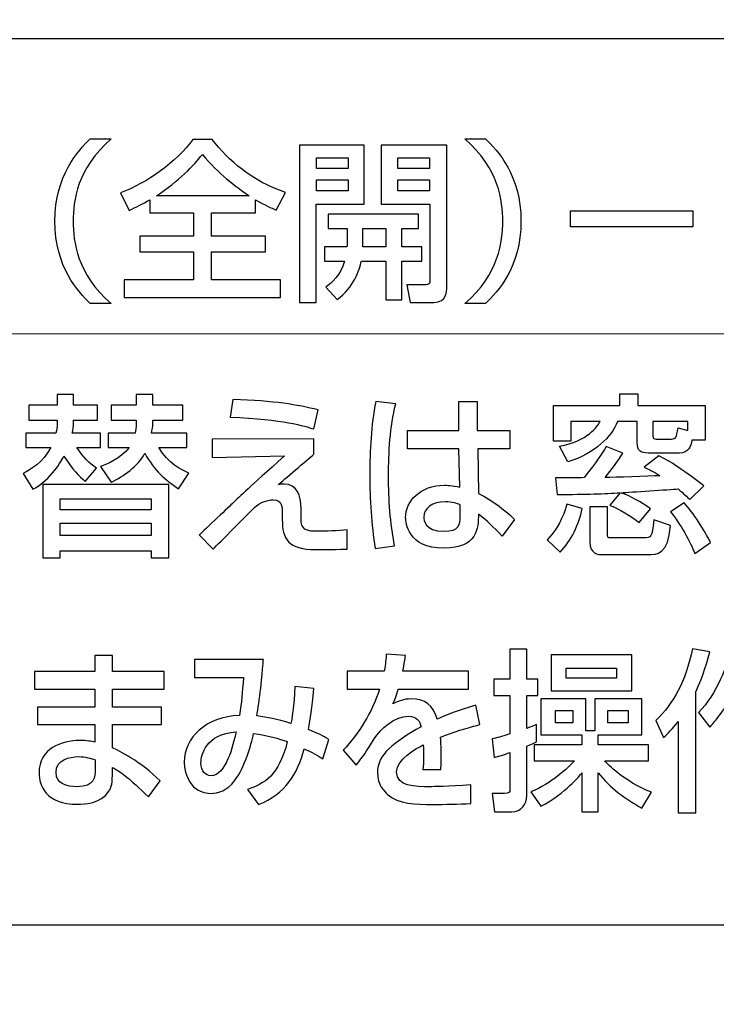
# Model space of a CAD drawing. Extents: x 105 to 1155, y 126 to 1688.
# Drawn here: x 464 to 474, y 373 to 388 of the extents above; entities that cross this region are included whole.
import ezdxf

# ---------------------------------------------------------------- set-up
doc = ezdxf.new("R2010")
doc.units = 0
doc.layers.add('YKK_13', color=4, linetype='CONTINUOUS', lineweight=30)
doc.layers.add('YKK_D', color=6, linetype='CONTINUOUS', lineweight=13)

msp = doc.modelspace()

# ---------------------------------------------------------------- linework, layer by layer
at = {"layer": 'YKK_13'}
for p, q in [((467.921, 385.827), (467.921, 383.431)), ((468.907, 385.827), (467.921, 385.827)), ((468.907, 384.929), (468.907, 385.827)), ((468.18, 385.47), (468.18, 385.631)), ((468.18, 385.631), (468.661, 385.631)), ((468.661, 385.631), (468.661, 385.47)), ((469.42, 385.47), (469.42, 385.631)), ((469.42, 385.631), (469.903, 385.631)), ((469.903, 385.631), (469.903, 385.47)), ((468.661, 385.47), (468.18, 385.47)), ((469.903, 385.47), (469.42, 385.47)), ((468.18, 385.131), (468.18, 385.298)), ((468.18, 385.298), (468.661, 385.298)), ((468.661, 385.298), (468.661, 385.131)), ((469.42, 385.131), (469.42, 385.298)), ((469.42, 385.298), (469.903, 385.298)), ((469.903, 385.298), (469.903, 385.131)), ((468.661, 385.131), (468.18, 385.131)), ((469.903, 385.131), (469.42, 385.131)), ((468.176, 383.431), (468.176, 384.929)), ((468.176, 384.929), (468.907, 384.929)), ((472.048, 384.583), (472.048, 384.826)), ((472.048, 384.826), (473.915, 384.826)), ((473.915, 384.826), (473.915, 384.583)), ((468.886, 384.276), (468.886, 384.554)), ((468.886, 384.554), (469.234, 384.554)), ((469.234, 384.554), (469.234, 384.276)), ((473.915, 384.583), (472.048, 384.583)), ((469.234, 384.276), (468.886, 384.276)), ((467.921, 383.431), (468.176, 383.431)), ((464.008, 380.659), (464.008, 379.539)), ((465.931, 380.659), (464.008, 380.659)), ((465.931, 379.539), (465.931, 380.659)), ((464.273, 380.272), (464.273, 380.439)), ((464.273, 380.439), (465.661, 380.439)), ((465.661, 380.439), (465.661, 380.272)), ((465.661, 380.272), (464.273, 380.272)), ((464.273, 379.878), (464.273, 380.066)), ((464.273, 380.066), (465.661, 380.066)), ((465.661, 380.066), (465.661, 379.878)), ((465.661, 379.878), (464.273, 379.878)), ((464.273, 379.539), (464.273, 379.647)), ((464.273, 379.647), (465.661, 379.647)), ((465.661, 379.647), (465.661, 379.539)), ((464.008, 379.539), (464.273, 379.539)), ((465.661, 379.539), (465.931, 379.539)), ((471.757, 378.061), (471.757, 377.516)), ((472.983, 378.061), (471.757, 378.061)), ((472.983, 377.516), (472.983, 378.061)), ((471.986, 377.706), (471.986, 377.857)), ((471.986, 377.857), (472.752, 377.857)), ((472.752, 377.857), (472.752, 377.706)), ((472.752, 377.706), (471.986, 377.706)), ((471.757, 377.516), (472.983, 377.516)), ((471.82, 377.026), (471.82, 377.214)), ((471.82, 377.214), (472.084, 377.214)), ((472.084, 377.214), (472.084, 377.026)), ((472.619, 377.214), (472.928, 377.214)), ((472.619, 377.026), (472.619, 377.214)), ((472.928, 377.214), (472.928, 377.026)), ((472.084, 377.026), (471.82, 377.026)), ((472.928, 377.026), (472.619, 377.026))]:
    msp.add_line(p, q, dxfattribs=at)
for points, knots in [([(426.386, 356.783), (433.247, 355.572), (448.916, 354.187), (473.249, 356.848), (489.49, 362.318), (497.33, 365.9), (497.609, 366.067), (497.942, 366.317), (498.207, 366.572), (498.439, 366.84), (498.64, 367.131), (498.819, 367.449), (498.976, 367.823), (499.066, 368.127), (499.52, 370.511), (500.272, 374.981), (501.117, 381.971), (501.641, 389.166), (501.758, 394.027), (501.757, 396.454)], [0.3804436, 0.3804436, 0.3804436, 0.3804436, 0.5, 0.6478637, 0.7957274, 0.7957274, 0.7997748, 0.8038223, 0.8078697, 0.8119172, 0.8159647, 0.8200121, 0.8240596, 0.8281071, 0.8281071, 0.8710803, 0.9140535, 0.9570268, 1, 1, 1, 1]), ([(463.751, 351.711), (466.848, 351.996), (478.531, 353.378), (490.179, 355.92), (498.936, 358.532), (499.428, 358.705), (500.247, 359.108), (501.132, 359.709), (502.015, 360.554), (502.758, 361.586), (503.26, 362.643), (503.547, 363.609), (503.637, 364.176), (503.959, 367.253), (504.477, 372.757), (505.072, 380.775), (505.504, 388.648), (505.689, 393.851), (505.757, 396.454)], [0.5945645, 0.5945645, 0.5945645, 0.5945645, 0.6478637, 0.7957274, 0.7957274, 0.7997748, 0.8038223, 0.8078697, 0.8119172, 0.8159647, 0.8200121, 0.8240596, 0.8281071, 0.8281071, 0.8710803, 0.9140535, 0.9570268, 1, 1, 1, 1]), ([(490.748, 374.95), (490.748, 374.397), (490.3, 373.95), (489.748, 373.95), (489.748, 373.95), (489.748, 373.95), (489.748, 373.95), (489.748, 373.95), (458.76, 373.95), (458.76, 373.95), (458.76, 373.95), (458.76, 373.95), (458.76, 373.95), (458.209, 373.95), (457.761, 374.397), (457.761, 374.95), (457.761, 374.95), (457.761, 374.95), (457.761, 374.95), (457.761, 374.95), (457.761, 386.445), (457.761, 386.445), (457.761, 386.445), (457.761, 386.445), (457.761, 386.445), (457.761, 386.997), (458.209, 387.445), (458.76, 387.445), (458.76, 387.445), (458.76, 387.445), (458.76, 387.445), (458.76, 387.445), (489.748, 387.445), (489.748, 387.445), (489.748, 387.445), (489.748, 387.445), (489.748, 387.445), (490.3, 387.445), (490.748, 386.997), (490.748, 386.445), (490.748, 386.445), (490.748, 386.445), (490.748, 386.445), (490.748, 386.445), (490.748, 374.95), (490.748, 374.95)], [0, 0, 0, 0, 1, 1, 1, 2, 2, 2, 3, 3, 3, 4, 4, 4, 5, 5, 5, 6, 6, 6, 7, 7, 7, 8, 8, 8, 9, 9, 9, 10, 10, 10, 11, 11, 11, 12, 12, 12, 13, 13, 13, 14, 14, 14, 15, 15, 15, 15]), ([(464.652, 380.704), (464.558, 380.788), (464.464, 380.878), (464.33, 381.09), (464.33, 381.09), (464.33, 381.09), (464.33, 381.09), (464.299, 381.032), (464.141, 380.733), (463.858, 380.584), (463.858, 380.584), (463.858, 380.584), (463.858, 380.584), (463.858, 380.584), (463.709, 380.825), (463.709, 380.825), (463.709, 380.825), (463.709, 380.825), (463.709, 380.825), (463.819, 380.884), (464.01, 380.987), (464.131, 381.222), (464.131, 381.222), (464.131, 381.222), (464.131, 381.222), (464.131, 381.222), (463.748, 381.222), (463.748, 381.222), (463.748, 381.222), (463.748, 381.222), (463.748, 381.222), (463.748, 381.222), (463.748, 381.44), (463.748, 381.44), (463.748, 381.44), (463.748, 381.44), (463.748, 381.44), (463.748, 381.44), (464.21, 381.44), (464.21, 381.44), (464.21, 381.44), (464.21, 381.44), (464.21, 381.44), (464.22, 381.485), (464.228, 381.538), (464.228, 381.583), (464.228, 381.583), (464.228, 381.583), (464.228, 381.583), (464.228, 381.583), (464.228, 381.638), (464.228, 381.638), (464.228, 381.638), (464.228, 381.638), (464.228, 381.638), (464.228, 381.638), (463.795, 381.638), (463.795, 381.638), (463.795, 381.638), (463.795, 381.638), (463.795, 381.638), (463.795, 381.638), (463.795, 381.863), (463.795, 381.863), (463.795, 381.863), (463.795, 381.863), (463.795, 381.863), (463.795, 381.863), (464.228, 381.863), (464.228, 381.863), (464.228, 381.863), (464.228, 381.863), (464.228, 381.863), (464.228, 381.863), (464.228, 382.03), (464.228, 382.03), (464.228, 382.03), (464.228, 382.03), (464.228, 382.03), (464.228, 382.03), (464.477, 382.03), (464.477, 382.03), (464.477, 382.03), (464.477, 382.03), (464.477, 382.03), (464.477, 382.03), (464.477, 381.863), (464.477, 381.863), (464.477, 381.863), (464.477, 381.863), (464.477, 381.863), (464.477, 381.863), (464.841, 381.863), (464.841, 381.863), (464.841, 381.863), (464.841, 381.863), (464.841, 381.863), (464.841, 381.863), (464.841, 381.638), (464.841, 381.638), (464.841, 381.638), (464.841, 381.638), (464.841, 381.638), (464.841, 381.638), (464.477, 381.638), (464.477, 381.638), (464.477, 381.638), (464.477, 381.638), (464.477, 381.638), (464.477, 381.638), (464.477, 381.577), (464.477, 381.577), (464.477, 381.577), (464.477, 381.577), (464.477, 381.577), (464.477, 381.559), (464.466, 381.472), (464.458, 381.44), (464.458, 381.44), (464.458, 381.44), (464.458, 381.44), (464.458, 381.44), (464.886, 381.44), (464.886, 381.44), (464.886, 381.44), (464.886, 381.44), (464.886, 381.44), (464.886, 381.44), (464.886, 381.222), (464.886, 381.222), (464.886, 381.222), (464.886, 381.222), (464.886, 381.222), (464.886, 381.222), (464.529, 381.222), (464.529, 381.222), (464.529, 381.222), (464.529, 381.222), (464.529, 381.222), (464.631, 381.061), (464.718, 380.987), (464.825, 380.907), (464.825, 380.907), (464.825, 380.907), (464.825, 380.907), (464.825, 380.907), (464.652, 380.704), (464.652, 380.704)], [0, 0, 0, 0, 1, 1, 1, 2, 2, 2, 3, 3, 3, 4, 4, 4, 5, 5, 5, 6, 6, 6, 7, 7, 7, 8, 8, 8, 9, 9, 9, 10, 10, 10, 11, 11, 11, 12, 12, 12, 13, 13, 13, 14, 14, 14, 15, 15, 15, 16, 16, 16, 17, 17, 17, 18, 18, 18, 19, 19, 19, 20, 20, 20, 21, 21, 21, 22, 22, 22, 23, 23, 23, 24, 24, 24, 25, 25, 25, 26, 26, 26, 27, 27, 27, 28, 28, 28, 29, 29, 29, 30, 30, 30, 31, 31, 31, 32, 32, 32, 33, 33, 33, 34, 34, 34, 35, 35, 35, 36, 36, 36, 37, 37, 37, 38, 38, 38, 39, 39, 39, 40, 40, 40, 41, 41, 41, 42, 42, 42, 43, 43, 43, 44, 44, 44, 45, 45, 45, 46, 46, 46, 47, 47, 47, 48, 48, 48, 49, 49, 49, 49]), ([(466.078, 380.592), (465.871, 380.736), (465.709, 380.862), (465.564, 381.133), (465.564, 381.133), (465.564, 381.133), (465.564, 381.133), (465.454, 380.929), (465.245, 380.788), (465.051, 380.691), (465.051, 380.691), (465.051, 380.691), (465.051, 380.691), (465.051, 380.691), (464.886, 380.931), (464.886, 380.931), (464.886, 380.931), (464.886, 380.931), (464.886, 380.931), (464.988, 380.968), (465.195, 381.05), (465.323, 381.222), (465.323, 381.222), (465.323, 381.222), (465.323, 381.222), (465.323, 381.222), (465.006, 381.222), (465.006, 381.222), (465.006, 381.222), (465.006, 381.222), (465.006, 381.222), (465.006, 381.222), (465.006, 381.44), (465.006, 381.44), (465.006, 381.44), (465.006, 381.44), (465.006, 381.44), (465.006, 381.44), (465.415, 381.44), (465.415, 381.44), (465.415, 381.44), (465.415, 381.44), (465.415, 381.44), (465.423, 381.477), (465.433, 381.527), (465.433, 381.585), (465.433, 381.585), (465.433, 381.585), (465.433, 381.585), (465.433, 381.585), (465.433, 381.638), (465.433, 381.638), (465.433, 381.638), (465.433, 381.638), (465.433, 381.638), (465.433, 381.638), (465.051, 381.638), (465.051, 381.638), (465.051, 381.638), (465.051, 381.638), (465.051, 381.638), (465.051, 381.638), (465.051, 381.863), (465.051, 381.863), (465.051, 381.863), (465.051, 381.863), (465.051, 381.863), (465.051, 381.863), (465.433, 381.863), (465.433, 381.863), (465.433, 381.863), (465.433, 381.863), (465.433, 381.863), (465.433, 381.863), (465.433, 382.03), (465.433, 382.03), (465.433, 382.03), (465.433, 382.03), (465.433, 382.03), (465.433, 382.03), (465.685, 382.03), (465.685, 382.03), (465.685, 382.03), (465.685, 382.03), (465.685, 382.03), (465.685, 382.03), (465.685, 381.863), (465.685, 381.863), (465.685, 381.863), (465.685, 381.863), (465.685, 381.863), (465.685, 381.863), (466.143, 381.863), (466.143, 381.863), (466.143, 381.863), (466.143, 381.863), (466.143, 381.863), (466.143, 381.863), (466.143, 381.638), (466.143, 381.638), (466.143, 381.638), (466.143, 381.638), (466.143, 381.638), (466.143, 381.638), (465.685, 381.638), (465.685, 381.638), (465.685, 381.638), (465.685, 381.638), (465.685, 381.638), (465.685, 381.638), (465.685, 381.585), (465.685, 381.585), (465.685, 381.585), (465.685, 381.585), (465.685, 381.585), (465.685, 381.543), (465.674, 381.485), (465.667, 381.44), (465.667, 381.44), (465.667, 381.44), (465.667, 381.44), (465.667, 381.44), (466.206, 381.44), (466.206, 381.44), (466.206, 381.44), (466.206, 381.44), (466.206, 381.44), (466.206, 381.44), (466.206, 381.222), (466.206, 381.222), (466.206, 381.222), (466.206, 381.222), (466.206, 381.222), (466.206, 381.222), (465.777, 381.222), (465.777, 381.222), (465.777, 381.222), (465.777, 381.222), (465.777, 381.222), (465.918, 380.974), (466.117, 380.884), (466.233, 380.831), (466.233, 380.831), (466.233, 380.831), (466.233, 380.831), (466.233, 380.831), (466.078, 380.592), (466.078, 380.592)], [0, 0, 0, 0, 1, 1, 1, 2, 2, 2, 3, 3, 3, 4, 4, 4, 5, 5, 5, 6, 6, 6, 7, 7, 7, 8, 8, 8, 9, 9, 9, 10, 10, 10, 11, 11, 11, 12, 12, 12, 13, 13, 13, 14, 14, 14, 15, 15, 15, 16, 16, 16, 17, 17, 17, 18, 18, 18, 19, 19, 19, 20, 20, 20, 21, 21, 21, 22, 22, 22, 23, 23, 23, 24, 24, 24, 25, 25, 25, 26, 26, 26, 27, 27, 27, 28, 28, 28, 29, 29, 29, 30, 30, 30, 31, 31, 31, 32, 32, 32, 33, 33, 33, 34, 34, 34, 35, 35, 35, 36, 36, 36, 37, 37, 37, 38, 38, 38, 39, 39, 39, 40, 40, 40, 41, 41, 41, 42, 42, 42, 43, 43, 43, 44, 44, 44, 45, 45, 45, 46, 46, 46, 47, 47, 47, 48, 48, 48, 49, 49, 49, 49]), ([(473.076, 381.858), (473.076, 381.858), (473.076, 382.038), (473.076, 382.038), (473.076, 382.038), (472.803, 382.038), (472.803, 382.038), (472.803, 382.038), (472.803, 381.858), (472.803, 381.858), (472.803, 381.858), (471.789, 381.858), (471.789, 381.858), (471.789, 381.858), (471.789, 381.318), (471.789, 381.318), (471.789, 381.318), (472.056, 381.318), (472.056, 381.318), (472.056, 381.318), (472.056, 381.617), (472.056, 381.617), (472.056, 381.617), (472.504, 381.617), (472.504, 381.617), (472.455, 381.54), (472.316, 381.32), (471.883, 381.241), (471.883, 381.241), (472.009, 381.003), (472.009, 381.003), (472.418, 381.127), (472.683, 381.384), (472.764, 381.617), (472.764, 381.617), (473.068, 381.617), (473.068, 381.617), (473.068, 381.617), (473.068, 381.297), (473.068, 381.297), (473.068, 381.175), (473.11, 381.135), (473.233, 381.135), (473.233, 381.135), (473.71, 381.135), (473.71, 381.135), (473.856, 381.135), (473.88, 381.238), (473.901, 381.331), (473.901, 381.331), (474.103, 381.331), (474.103, 381.331), (474.103, 381.331), (474.103, 381.858), (474.103, 381.858), (474.103, 381.858), (473.076, 381.858), (473.076, 381.858)], [0, 0, 0, 0, 1, 1, 1, 2, 2, 2, 3, 3, 3, 4, 4, 4, 5, 5, 5, 6, 6, 6, 7, 7, 7, 8, 8, 8, 9, 9, 9, 10, 10, 10, 11, 11, 11, 12, 12, 12, 13, 13, 13, 14, 14, 14, 15, 15, 15, 16, 16, 16, 17, 17, 17, 18, 18, 18, 19, 19, 19, 19]), ([(468.138, 381.503), (467.996, 381.548), (467.685, 381.649), (466.862, 381.683), (466.862, 381.683), (466.862, 381.683), (466.862, 381.683), (466.862, 381.683), (466.904, 381.953), (466.904, 381.953), (466.904, 381.953), (466.904, 381.953), (466.904, 381.953), (467.541, 381.93), (467.892, 381.874), (468.204, 381.792), (468.204, 381.792), (468.204, 381.792), (468.204, 381.792), (468.204, 381.792), (468.138, 381.503), (468.138, 381.503)], [0, 0, 0, 0, 1, 1, 1, 2, 2, 2, 3, 3, 3, 4, 4, 4, 5, 5, 5, 6, 6, 6, 7, 7, 7, 7]), ([(469.386, 381.887), (469.299, 381.527), (469.278, 381.154), (469.278, 380.78), (469.278, 380.78), (469.278, 380.78), (469.278, 380.78), (469.278, 380.423), (469.302, 380.074), (469.37, 379.721), (469.37, 379.721), (469.37, 379.721), (469.37, 379.721), (469.37, 379.721), (469.074, 379.682), (469.074, 379.682), (469.074, 379.682), (469.074, 379.682), (469.074, 379.682), (469.014, 380.052), (468.992, 380.428), (468.992, 380.804), (468.992, 380.804), (468.992, 380.804), (468.992, 380.804), (468.992, 381.178), (469.011, 381.554), (469.082, 381.922), (469.082, 381.922), (469.082, 381.922), (469.082, 381.922), (469.082, 381.922), (469.386, 381.887), (469.386, 381.887)], [0, 0, 0, 0, 1, 1, 1, 2, 2, 2, 3, 3, 3, 4, 4, 4, 5, 5, 5, 6, 6, 6, 7, 7, 7, 8, 8, 8, 9, 9, 9, 10, 10, 10, 11, 11, 11, 11]), ([(470.649, 380.521), (470.649, 380.521), (470.638, 381.201), (470.638, 381.201), (470.638, 381.201), (471.128, 381.201), (471.128, 381.201), (471.128, 381.201), (471.128, 381.477), (471.128, 381.477), (471.128, 381.477), (470.63, 381.477), (470.63, 381.477), (470.63, 381.477), (470.63, 381.922), (470.63, 381.922), (470.63, 381.922), (470.35, 381.922), (470.35, 381.922), (470.35, 381.922), (470.35, 381.477), (470.35, 381.477), (470.35, 381.477), (469.566, 381.477), (469.566, 381.477), (469.566, 381.477), (469.566, 381.201), (469.566, 381.201), (469.566, 381.201), (470.35, 381.201), (470.35, 381.201), (470.35, 381.201), (470.363, 380.616), (470.363, 380.616), (470.251, 380.645), (470.154, 380.645), (470.128, 380.645), (469.763, 380.645), (469.538, 380.407), (469.538, 380.151), (469.538, 380.084), (469.561, 379.687), (470.125, 379.687), (470.63, 379.687), (470.646, 379.991), (470.646, 380.206), (470.79, 380.095), (470.864, 380.023), (471.008, 379.87), (471.008, 379.87), (471.199, 380.124), (471.199, 380.124), (471.081, 380.24), (470.867, 380.413), (470.649, 380.521)], [0, 0, 0, 0, 1, 1, 1, 2, 2, 2, 3, 3, 3, 4, 4, 4, 5, 5, 5, 6, 6, 6, 7, 7, 7, 8, 8, 8, 9, 9, 9, 10, 10, 10, 11, 11, 11, 12, 12, 12, 13, 13, 13, 14, 14, 14, 15, 15, 15, 16, 16, 16, 17, 17, 17, 18, 18, 18, 18]), ([(473.838, 381.477), (473.838, 381.477), (473.689, 381.519), (473.689, 381.519), (473.663, 381.368), (473.66, 381.35), (473.589, 381.35), (473.589, 381.35), (473.356, 381.35), (473.356, 381.35), (473.322, 381.35), (473.306, 381.355), (473.306, 381.392), (473.306, 381.392), (473.306, 381.617), (473.306, 381.617), (473.306, 381.617), (473.838, 381.617), (473.838, 381.617), (473.838, 381.617), (473.838, 381.477), (473.838, 381.477)], [0, 0, 0, 0, 1, 1, 1, 2, 2, 2, 3, 3, 3, 4, 4, 4, 5, 5, 5, 6, 6, 6, 7, 7, 7, 7]), ([(468.138, 381.355), (468.138, 381.355), (468.138, 381.117), (468.138, 381.117), (468.138, 381.117), (468.138, 381.117), (468.138, 381.117), (468.049, 381.042), (467.672, 380.717), (467.593, 380.651), (467.593, 380.651), (467.593, 380.651), (467.593, 380.651), (467.619, 380.659), (467.645, 380.664), (467.685, 380.664), (467.685, 380.664), (467.685, 380.664), (467.685, 380.664), (467.881, 380.664), (467.944, 380.489), (467.944, 380.288), (467.944, 380.288), (467.944, 380.288), (467.944, 380.288), (467.944, 380.288), (467.944, 380.185), (467.944, 380.185), (467.944, 380.185), (467.944, 380.185), (467.944, 380.185), (467.944, 380.026), (467.947, 379.944), (468.175, 379.944), (468.175, 379.944), (468.175, 379.944), (468.175, 379.944), (468.306, 379.944), (468.526, 379.952), (468.646, 379.965), (468.646, 379.965), (468.646, 379.965), (468.646, 379.965), (468.646, 379.965), (468.646, 379.674), (468.646, 379.674), (468.646, 379.674), (468.646, 379.674), (468.646, 379.674), (468.382, 379.666), (468.232, 379.666), (468.172, 379.666), (468.172, 379.666), (468.172, 379.666), (468.172, 379.666), (467.743, 379.666), (467.658, 379.833), (467.658, 380.124), (467.658, 380.124), (467.658, 380.124), (467.658, 380.124), (467.658, 380.124), (467.658, 380.222), (467.658, 380.222), (467.658, 380.222), (467.658, 380.222), (467.658, 380.222), (467.658, 380.304), (467.658, 380.423), (467.52, 380.423), (467.52, 380.423), (467.52, 380.423), (467.52, 380.423), (467.42, 380.423), (467.318, 380.38), (467.236, 380.307), (467.236, 380.307), (467.236, 380.307), (467.236, 380.307), (467.134, 380.211), (466.697, 379.761), (466.603, 379.674), (466.603, 379.674), (466.603, 379.674), (466.603, 379.674), (466.603, 379.674), (466.393, 379.891), (466.393, 379.891), (466.393, 379.891), (466.393, 379.891), (466.393, 379.891), (466.411, 379.904), (466.825, 380.299), (466.893, 380.362), (466.893, 380.362), (466.893, 380.362), (466.893, 380.362), (467.035, 380.5), (467.134, 380.592), (467.69, 381.093), (467.69, 381.093), (467.69, 381.093), (467.69, 381.093), (467.69, 381.093), (466.592, 381.066), (466.592, 381.066), (466.592, 381.066), (466.592, 381.066), (466.592, 381.066), (466.592, 381.066), (466.592, 381.347), (466.592, 381.347), (466.592, 381.347), (466.592, 381.347), (466.592, 381.347), (466.592, 381.347), (468.138, 381.355), (468.138, 381.355)], [0, 0, 0, 0, 1, 1, 1, 2, 2, 2, 3, 3, 3, 4, 4, 4, 5, 5, 5, 6, 6, 6, 7, 7, 7, 8, 8, 8, 9, 9, 9, 10, 10, 10, 11, 11, 11, 12, 12, 12, 13, 13, 13, 14, 14, 14, 15, 15, 15, 16, 16, 16, 17, 17, 17, 18, 18, 18, 19, 19, 19, 20, 20, 20, 21, 21, 21, 22, 22, 22, 23, 23, 23, 24, 24, 24, 25, 25, 25, 26, 26, 26, 27, 27, 27, 28, 28, 28, 29, 29, 29, 30, 30, 30, 31, 31, 31, 32, 32, 32, 33, 33, 33, 34, 34, 34, 35, 35, 35, 36, 36, 36, 37, 37, 37, 38, 38, 38, 39, 39, 39, 39]), ([(472.806, 380.532), (472.575, 380.518), (472.292, 380.505), (471.847, 380.505), (471.847, 380.505), (471.847, 380.505), (471.847, 380.505), (471.847, 380.505), (471.821, 380.759), (471.821, 380.759), (471.821, 380.759), (471.821, 380.759), (471.821, 380.759), (471.944, 380.759), (472.158, 380.759), (472.258, 380.762), (472.258, 380.762), (472.258, 380.762), (472.258, 380.762), (472.455, 381.011), (472.523, 381.114), (472.593, 381.236), (472.593, 381.236), (472.593, 381.236), (472.593, 381.236), (472.593, 381.236), (472.847, 381.135), (472.847, 381.135), (472.847, 381.135), (472.847, 381.135), (472.847, 381.135), (472.767, 381.006), (472.675, 380.884), (472.58, 380.764), (472.58, 380.764), (472.58, 380.764), (472.58, 380.764), (472.725, 380.764), (473.233, 380.783), (473.411, 380.791), (473.411, 380.791), (473.411, 380.791), (473.411, 380.791), (473.309, 380.854), (473.259, 380.881), (473.175, 380.921), (473.175, 380.921), (473.175, 380.921), (473.175, 380.921), (473.175, 380.921), (473.395, 381.093), (473.395, 381.093), (473.395, 381.093), (473.395, 381.093), (473.395, 381.093), (473.579, 381.003), (473.705, 380.923), (474.084, 380.635), (474.084, 380.635), (474.084, 380.635), (474.084, 380.635), (474.084, 380.635), (473.869, 380.426), (473.869, 380.426), (473.869, 380.426), (473.869, 380.426), (473.869, 380.426), (473.822, 380.471), (473.781, 380.513), (473.689, 380.59), (473.689, 380.59), (473.689, 380.59), (473.689, 380.59), (473.558, 380.579), (472.96, 380.54), (472.821, 380.532), (472.821, 380.532), (472.821, 380.532), (472.821, 380.532), (472.955, 380.484), (473.126, 380.391), (473.267, 380.288), (473.267, 380.288), (473.267, 380.288), (473.267, 380.288), (473.267, 380.288), (473.097, 380.079), (473.097, 380.079), (473.097, 380.079), (473.097, 380.079), (473.097, 380.079), (472.876, 380.246), (472.722, 380.309), (472.648, 380.341), (472.648, 380.341), (472.648, 380.341), (472.648, 380.341), (472.648, 380.341), (472.806, 380.532), (472.806, 380.532)], [0, 0, 0, 0, 1, 1, 1, 2, 2, 2, 3, 3, 3, 4, 4, 4, 5, 5, 5, 6, 6, 6, 7, 7, 7, 8, 8, 8, 9, 9, 9, 10, 10, 10, 11, 11, 11, 12, 12, 12, 13, 13, 13, 14, 14, 14, 15, 15, 15, 16, 16, 16, 17, 17, 17, 18, 18, 18, 19, 19, 19, 20, 20, 20, 21, 21, 21, 22, 22, 22, 23, 23, 23, 24, 24, 24, 25, 25, 25, 26, 26, 26, 27, 27, 27, 28, 28, 28, 29, 29, 29, 30, 30, 30, 31, 31, 31, 32, 32, 32, 33, 33, 33, 33]), ([(470.369, 380.166), (470.369, 380.052), (470.363, 379.944), (470.117, 379.944), (469.831, 379.944), (469.813, 380.116), (469.813, 380.158), (469.813, 380.296), (469.941, 380.394), (470.143, 380.394), (470.251, 380.394), (470.314, 380.37), (470.369, 380.346), (470.369, 380.346), (470.369, 380.166), (470.369, 380.166)], [0, 0, 0, 0, 1, 1, 1, 2, 2, 2, 3, 3, 3, 4, 4, 4, 5, 5, 5, 5]), ([(472.229, 380.291), (472.174, 380.036), (472.066, 379.812), (471.891, 379.624), (471.891, 379.624), (471.891, 379.624), (471.891, 379.624), (471.891, 379.624), (471.694, 379.812), (471.694, 379.812), (471.694, 379.812), (471.694, 379.812), (471.694, 379.812), (471.902, 380.023), (471.975, 380.288), (471.996, 380.359), (471.996, 380.359), (471.996, 380.359), (471.996, 380.359), (471.996, 380.359), (472.229, 380.291), (472.229, 380.291)], [0, 0, 0, 0, 1, 1, 1, 2, 2, 2, 3, 3, 3, 4, 4, 4, 5, 5, 5, 6, 6, 6, 7, 7, 7, 7]), ([(473.781, 380.378), (473.922, 380.227), (474.092, 379.962), (474.184, 379.772), (474.184, 379.772), (474.184, 379.772), (474.184, 379.772), (474.184, 379.772), (473.943, 379.608), (473.943, 379.608), (473.943, 379.608), (473.943, 379.608), (473.943, 379.608), (473.877, 379.782), (473.723, 380.058), (473.576, 380.24), (473.576, 380.24), (473.576, 380.24), (473.576, 380.24), (473.576, 380.24), (473.781, 380.378), (473.781, 380.378)], [0, 0, 0, 0, 1, 1, 1, 2, 2, 2, 3, 3, 3, 4, 4, 4, 5, 5, 5, 6, 6, 6, 7, 7, 7, 7]), ([(472.347, 380.315), (472.347, 380.315), (472.612, 380.315), (472.612, 380.315), (472.612, 380.315), (472.612, 380.315), (472.612, 380.315), (472.612, 380.315), (472.612, 379.901), (472.612, 379.901), (472.612, 379.901), (472.612, 379.901), (472.612, 379.901), (472.612, 379.859), (472.612, 379.843), (472.659, 379.843), (472.659, 379.843), (472.659, 379.843), (472.659, 379.843), (472.659, 379.843), (473.162, 379.843), (473.162, 379.843), (473.162, 379.843), (473.162, 379.843), (473.162, 379.843), (473.283, 379.843), (473.288, 379.849), (473.319, 380.118), (473.319, 380.118), (473.319, 380.118), (473.319, 380.118), (473.319, 380.118), (473.576, 380.034), (473.576, 380.034), (473.576, 380.034), (473.576, 380.034), (473.576, 380.034), (473.534, 379.589), (473.385, 379.589), (473.217, 379.589), (473.217, 379.589), (473.217, 379.589), (473.217, 379.589), (473.217, 379.589), (472.559, 379.589), (472.559, 379.589), (472.559, 379.589), (472.559, 379.589), (472.559, 379.589), (472.46, 379.589), (472.347, 379.594), (472.347, 379.785), (472.347, 379.785), (472.347, 379.785), (472.347, 379.785), (472.347, 379.785), (472.347, 380.315), (472.347, 380.315)], [0, 0, 0, 0, 1, 1, 1, 2, 2, 2, 3, 3, 3, 4, 4, 4, 5, 5, 5, 6, 6, 6, 7, 7, 7, 8, 8, 8, 9, 9, 9, 10, 10, 10, 11, 11, 11, 12, 12, 12, 13, 13, 13, 14, 14, 14, 15, 15, 15, 16, 16, 16, 17, 17, 17, 18, 18, 18, 19, 19, 19, 19]), ([(470.858, 376.782), (470.928, 376.801), (470.986, 376.814), (471.127, 376.857), (471.127, 376.857), (471.127, 376.857), (471.127, 376.857), (471.127, 376.857), (471.127, 377.441), (471.127, 377.441), (471.127, 377.441), (471.127, 377.441), (471.127, 377.441), (471.127, 377.441), (470.88, 377.441), (470.88, 377.441), (470.88, 377.441), (470.88, 377.441), (470.88, 377.441), (470.88, 377.441), (470.88, 377.69), (470.88, 377.69), (470.88, 377.69), (470.88, 377.69), (470.88, 377.69), (470.88, 377.69), (471.127, 377.69), (471.127, 377.69), (471.127, 377.69), (471.127, 377.69), (471.127, 377.69), (471.127, 377.69), (471.127, 378.148), (471.127, 378.148), (471.127, 378.148), (471.127, 378.148), (471.127, 378.148), (471.127, 378.148), (471.383, 378.148), (471.383, 378.148), (471.383, 378.148), (471.383, 378.148), (471.383, 378.148), (471.383, 378.148), (471.383, 377.69), (471.383, 377.69), (471.383, 377.69), (471.383, 377.69), (471.383, 377.69), (471.383, 377.69), (471.554, 377.69), (471.554, 377.69), (471.554, 377.69), (471.554, 377.69), (471.554, 377.69), (471.554, 377.69), (471.554, 377.441), (471.554, 377.441), (471.554, 377.441), (471.554, 377.441), (471.554, 377.441), (471.554, 377.441), (471.383, 377.441), (471.383, 377.441), (471.383, 377.441), (471.383, 377.441), (471.383, 377.441), (471.383, 377.441), (471.383, 376.941), (471.383, 376.941), (471.383, 376.941), (471.383, 376.941), (471.383, 376.941), (471.431, 376.96), (471.458, 376.97), (471.531, 377.002), (471.531, 377.002), (471.531, 377.002), (471.531, 377.002), (471.531, 377.002), (471.531, 376.737), (471.531, 376.737), (471.531, 376.737), (471.531, 376.737), (471.531, 376.737), (471.491, 376.719), (471.455, 376.703), (471.383, 376.671), (471.383, 376.671), (471.383, 376.671), (471.383, 376.671), (471.383, 376.671), (471.383, 375.919), (471.383, 375.919), (471.383, 375.919), (471.383, 375.919), (471.383, 375.919), (471.383, 375.787), (471.305, 375.671), (471.154, 375.671), (471.154, 375.671), (471.154, 375.671), (471.154, 375.671), (471.154, 375.671), (470.893, 375.671), (470.893, 375.671), (470.893, 375.671), (470.893, 375.671), (470.893, 375.671), (470.893, 375.671), (470.858, 375.949), (470.858, 375.949), (470.858, 375.949), (470.858, 375.949), (470.858, 375.949), (470.858, 375.949), (471.046, 375.949), (471.046, 375.949), (471.046, 375.949), (471.046, 375.949), (471.046, 375.949), (471.112, 375.949), (471.127, 375.97), (471.127, 376.02), (471.127, 376.02), (471.127, 376.02), (471.127, 376.02), (471.127, 376.02), (471.127, 376.576), (471.127, 376.576), (471.127, 376.576), (471.127, 376.576), (471.127, 376.576), (471.034, 376.541), (470.961, 376.518), (470.888, 376.499), (470.888, 376.499), (470.888, 376.499), (470.888, 376.499), (470.888, 376.499), (470.858, 376.782), (470.858, 376.782)], [0, 0, 0, 0, 1, 1, 1, 2, 2, 2, 3, 3, 3, 4, 4, 4, 5, 5, 5, 6, 6, 6, 7, 7, 7, 8, 8, 8, 9, 9, 9, 10, 10, 10, 11, 11, 11, 12, 12, 12, 13, 13, 13, 14, 14, 14, 15, 15, 15, 16, 16, 16, 17, 17, 17, 18, 18, 18, 19, 19, 19, 20, 20, 20, 21, 21, 21, 22, 22, 22, 23, 23, 23, 24, 24, 24, 25, 25, 25, 26, 26, 26, 27, 27, 27, 28, 28, 28, 29, 29, 29, 30, 30, 30, 31, 31, 31, 32, 32, 32, 33, 33, 33, 34, 34, 34, 35, 35, 35, 36, 36, 36, 37, 37, 37, 38, 38, 38, 39, 39, 39, 40, 40, 40, 41, 41, 41, 42, 42, 42, 43, 43, 43, 44, 44, 44, 45, 45, 45, 46, 46, 46, 47, 47, 47, 47]), ([(473.692, 377.047), (473.602, 376.931), (473.533, 376.865), (473.466, 376.801), (473.466, 376.801), (473.466, 376.801), (473.466, 376.801), (473.466, 376.801), (473.35, 377.063), (473.35, 377.063), (473.35, 377.063), (473.35, 377.063), (473.35, 377.063), (473.629, 377.338), (473.797, 377.64), (473.908, 378.154), (473.908, 378.154), (473.908, 378.154), (473.908, 378.154), (473.908, 378.154), (474.174, 378.106), (474.174, 378.106), (474.174, 378.106), (474.174, 378.106), (474.174, 378.106), (474.139, 377.979), (474.081, 377.759), (473.958, 377.497), (473.958, 377.497), (473.958, 377.497), (473.958, 377.497), (473.958, 377.497), (473.958, 375.657), (473.958, 375.657), (473.958, 375.657), (473.958, 375.657), (473.958, 375.657), (473.958, 375.657), (473.692, 375.657), (473.692, 375.657), (473.692, 375.657), (473.692, 375.657), (473.692, 375.657), (473.692, 375.657), (473.692, 377.047), (473.692, 377.047)], [0, 0, 0, 0, 1, 1, 1, 2, 2, 2, 3, 3, 3, 4, 4, 4, 5, 5, 5, 6, 6, 6, 7, 7, 7, 8, 8, 8, 9, 9, 9, 10, 10, 10, 11, 11, 11, 12, 12, 12, 13, 13, 13, 14, 14, 14, 15, 15, 15, 15]), ([(474.775, 378.125), (474.754, 378.037), (474.732, 377.942), (474.672, 377.788), (474.672, 377.788), (474.672, 377.788), (474.672, 377.788), (474.672, 377.788), (475.755, 377.788), (475.755, 377.788), (475.755, 377.788), (475.755, 377.788), (475.755, 377.788), (475.755, 377.788), (475.755, 377.526), (475.755, 377.526), (475.755, 377.526), (475.755, 377.526), (475.755, 377.526), (475.755, 377.526), (474.92, 377.526), (474.92, 377.526), (474.92, 377.526), (474.92, 377.526), (474.92, 377.526), (474.92, 377.526), (474.92, 377.15), (474.92, 377.15), (474.92, 377.15), (474.92, 377.15), (474.92, 377.15), (474.92, 377.15), (475.692, 377.15), (475.692, 377.15), (475.692, 377.15), (475.692, 377.15), (475.692, 377.15), (475.692, 377.15), (475.692, 376.888), (475.692, 376.888), (475.692, 376.888), (475.692, 376.888), (475.692, 376.888), (475.692, 376.888), (474.92, 376.888), (474.92, 376.888), (474.92, 376.888), (474.92, 376.888), (474.92, 376.888), (474.92, 376.888), (474.92, 376.509), (474.92, 376.509), (474.92, 376.509), (474.92, 376.509), (474.92, 376.509), (474.92, 376.509), (475.692, 376.509), (475.692, 376.509), (475.692, 376.509), (475.692, 376.509), (475.692, 376.509), (475.692, 376.509), (475.692, 376.25), (475.692, 376.25), (475.692, 376.25), (475.692, 376.25), (475.692, 376.25), (475.692, 376.25), (474.92, 376.25), (474.92, 376.25), (474.92, 376.25), (474.92, 376.25), (474.92, 376.25), (474.92, 376.25), (474.92, 375.657), (474.92, 375.657), (474.92, 375.657), (474.92, 375.657), (474.92, 375.657), (474.92, 375.657), (474.649, 375.657), (474.649, 375.657), (474.649, 375.657), (474.649, 375.657), (474.649, 375.657), (474.649, 375.657), (474.649, 377.526), (474.649, 377.526), (474.649, 377.526), (474.649, 377.526), (474.649, 377.526), (474.649, 377.526), (474.554, 377.526), (474.554, 377.526), (474.554, 377.526), (474.554, 377.526), (474.554, 377.526), (474.385, 377.201), (474.25, 377.047), (474.172, 376.96), (474.172, 376.96), (474.172, 376.96), (474.172, 376.96), (474.172, 376.96), (474.001, 377.185), (474.001, 377.185), (474.001, 377.185), (474.001, 377.185), (474.001, 377.185), (474.28, 377.468), (474.438, 377.897), (474.496, 378.156), (474.496, 378.156), (474.496, 378.156), (474.496, 378.156), (474.496, 378.156), (474.775, 378.125), (474.775, 378.125)], [0, 0, 0, 0, 1, 1, 1, 2, 2, 2, 3, 3, 3, 4, 4, 4, 5, 5, 5, 6, 6, 6, 7, 7, 7, 8, 8, 8, 9, 9, 9, 10, 10, 10, 11, 11, 11, 12, 12, 12, 13, 13, 13, 14, 14, 14, 15, 15, 15, 16, 16, 16, 17, 17, 17, 18, 18, 18, 19, 19, 19, 20, 20, 20, 21, 21, 21, 22, 22, 22, 23, 23, 23, 24, 24, 24, 25, 25, 25, 26, 26, 26, 27, 27, 27, 28, 28, 28, 29, 29, 29, 30, 30, 30, 31, 31, 31, 32, 32, 32, 33, 33, 33, 34, 34, 34, 35, 35, 35, 36, 36, 36, 37, 37, 37, 38, 38, 38, 39, 39, 39, 39]), ([(469.535, 378.051), (469.528, 377.99), (469.521, 377.939), (469.496, 377.815), (469.496, 377.815), (469.496, 377.815), (469.496, 377.815), (469.496, 377.815), (470.497, 377.815), (470.497, 377.815), (470.497, 377.815), (470.497, 377.815), (470.497, 377.815), (470.497, 377.815), (470.497, 377.542), (470.497, 377.542), (470.497, 377.542), (470.497, 377.542), (470.497, 377.542), (470.497, 377.542), (469.425, 377.542), (469.425, 377.542), (469.425, 377.542), (469.425, 377.542), (469.425, 377.542), (469.396, 377.433), (469.366, 377.37), (469.341, 377.314), (469.341, 377.314), (469.341, 377.314), (469.341, 377.314), (469.437, 377.359), (469.503, 377.391), (469.626, 377.391), (469.626, 377.391), (469.626, 377.391), (469.626, 377.391), (469.84, 377.391), (469.948, 377.299), (470.02, 377.084), (470.02, 377.084), (470.02, 377.084), (470.02, 377.084), (470.261, 377.193), (470.477, 377.256), (470.61, 377.296), (470.61, 377.296), (470.61, 377.296), (470.61, 377.296), (470.61, 377.296), (470.671, 376.999), (470.671, 376.999), (470.671, 376.999), (470.671, 376.999), (470.671, 376.999), (470.558, 376.973), (470.372, 376.925), (470.069, 376.809), (470.069, 376.809), (470.069, 376.809), (470.069, 376.809), (470.081, 376.687), (470.081, 376.552), (470.076, 376.316), (470.076, 376.316), (470.076, 376.316), (470.076, 376.316), (470.076, 376.316), (469.801, 376.316), (469.801, 376.316), (469.801, 376.316), (469.801, 376.316), (469.801, 376.316), (469.808, 376.385), (469.811, 376.425), (469.811, 376.515), (469.811, 376.515), (469.811, 376.515), (469.811, 376.515), (469.811, 376.589), (469.808, 376.642), (469.806, 376.69), (469.806, 376.69), (469.806, 376.69), (469.806, 376.69), (469.695, 376.631), (469.4, 376.475), (469.4, 376.279), (469.4, 376.279), (469.4, 376.279), (469.4, 376.279), (469.4, 376.054), (469.678, 376.054), (469.914, 376.054), (469.914, 376.054), (469.914, 376.054), (469.914, 376.054), (469.946, 376.054), (470.194, 376.054), (470.529, 376.083), (470.529, 376.083), (470.529, 376.083), (470.529, 376.083), (470.529, 376.083), (470.529, 375.797), (470.529, 375.797), (470.529, 375.797), (470.529, 375.797), (470.529, 375.797), (470.345, 375.789), (470.138, 375.784), (469.953, 375.784), (469.953, 375.784), (469.953, 375.784), (469.953, 375.784), (469.685, 375.784), (469.432, 375.789), (469.263, 375.935), (469.263, 375.935), (469.263, 375.935), (469.263, 375.935), (469.216, 375.975), (469.107, 376.086), (469.107, 376.269), (469.107, 376.269), (469.107, 376.269), (469.107, 376.269), (469.107, 376.539), (469.351, 376.729), (469.774, 376.967), (469.774, 376.967), (469.774, 376.967), (469.774, 376.967), (469.749, 377.05), (469.712, 377.129), (469.582, 377.129), (469.582, 377.129), (469.582, 377.129), (469.582, 377.129), (469.363, 377.129), (469.147, 376.917), (469.07, 376.798), (469.07, 376.798), (469.07, 376.798), (469.07, 376.798), (468.918, 376.557), (468.901, 376.531), (468.785, 376.382), (468.785, 376.382), (468.785, 376.382), (468.785, 376.382), (468.785, 376.382), (468.584, 376.608), (468.584, 376.608), (468.584, 376.608), (468.584, 376.608), (468.584, 376.608), (468.832, 376.87), (469.026, 377.187), (469.139, 377.542), (469.139, 377.542), (469.139, 377.542), (469.139, 377.542), (469.139, 377.542), (468.646, 377.542), (468.646, 377.542), (468.646, 377.542), (468.646, 377.542), (468.646, 377.542), (468.646, 377.542), (468.646, 377.815), (468.646, 377.815), (468.646, 377.815), (468.646, 377.815), (468.646, 377.815), (468.646, 377.815), (469.211, 377.815), (469.211, 377.815), (469.211, 377.815), (469.211, 377.815), (469.211, 377.815), (469.233, 377.937), (469.238, 377.998), (469.243, 378.074), (469.243, 378.074), (469.243, 378.074), (469.243, 378.074), (469.243, 378.074), (469.535, 378.051), (469.535, 378.051)], [0, 0, 0, 0, 1, 1, 1, 2, 2, 2, 3, 3, 3, 4, 4, 4, 5, 5, 5, 6, 6, 6, 7, 7, 7, 8, 8, 8, 9, 9, 9, 10, 10, 10, 11, 11, 11, 12, 12, 12, 13, 13, 13, 14, 14, 14, 15, 15, 15, 16, 16, 16, 17, 17, 17, 18, 18, 18, 19, 19, 19, 20, 20, 20, 21, 21, 21, 22, 22, 22, 23, 23, 23, 24, 24, 24, 25, 25, 25, 26, 26, 26, 27, 27, 27, 28, 28, 28, 29, 29, 29, 30, 30, 30, 31, 31, 31, 32, 32, 32, 33, 33, 33, 34, 34, 34, 35, 35, 35, 36, 36, 36, 37, 37, 37, 38, 38, 38, 39, 39, 39, 40, 40, 40, 41, 41, 41, 42, 42, 42, 43, 43, 43, 44, 44, 44, 45, 45, 45, 46, 46, 46, 47, 47, 47, 48, 48, 48, 49, 49, 49, 50, 50, 50, 51, 51, 51, 52, 52, 52, 53, 53, 53, 54, 54, 54, 55, 55, 55, 56, 56, 56, 57, 57, 57, 58, 58, 58, 59, 59, 59, 60, 60, 60, 61, 61, 61, 62, 62, 62, 63, 63, 63, 63]), ([(467.004, 377.14), (466.495, 377.124), (466.163, 376.798), (466.163, 376.428), (466.163, 376.237), (466.269, 375.951), (466.562, 375.951), (466.689, 375.951), (466.822, 375.999), (466.931, 376.144)], [10, 10, 10, 10, 11, 11, 11, 12, 12, 12, 13, 13, 13, 13]), ([(466.569, 376.221), (466.488, 376.221), (466.419, 376.282), (466.419, 376.417), (466.419, 376.539), (466.493, 376.859), (466.955, 376.891)], [0, 0, 0, 0, 1, 1, 1, 2, 2, 2, 2]), ([(464.8, 376.732), (464.751, 376.743), (464.685, 376.758), (464.572, 376.758), (464.294, 376.758), (463.952, 376.634), (463.952, 376.264), (463.952, 376.078), (464.048, 375.787), (464.542, 375.787), (464.638, 375.787), (464.894, 375.792), (465.017, 375.985)], [13, 13, 13, 13, 14, 14, 14, 15, 15, 15, 16, 16, 16, 17, 17, 17, 17]), ([(464.806, 376.314), (464.806, 376.205), (464.806, 376.054), (464.527, 376.054), (464.38, 376.054), (464.211, 376.094), (464.211, 376.272), (464.211, 376.462), (464.414, 376.512), (464.554, 376.512), (464.663, 376.512), (464.739, 376.486), (464.806, 376.462)], [0, 0, 0, 0, 1, 1, 1, 2, 2, 2, 3, 3, 3, 4, 4, 4, 4])]:
    msp.add_open_spline(points, degree=3, knots=knots, dxfattribs=at)
for points in [[(464.194, 384.667), (464.194, 385.366), (464.549, 385.745), (464.733, 385.922)], [(465.05, 385.922), (464.529, 385.47), (464.471, 384.975), (464.471, 384.667)], [(464.733, 385.922), (464.733, 385.922), (465.05, 385.922), (465.05, 385.922)], [(466.297, 385.914), (466.046, 385.573), (465.595, 385.244), (465.193, 385.099)], [(466.588, 385.914), (466.588, 385.914), (466.297, 385.914), (466.297, 385.914)], [(467.709, 385.107), (467.2, 385.276), (466.837, 385.591), (466.588, 385.914)], [(471.018, 384.667), (471.018, 384.975), (470.961, 385.47), (470.44, 385.922)], [(470.44, 385.922), (470.44, 385.922), (470.756, 385.922), (470.756, 385.922)], [(470.756, 385.922), (470.94, 385.745), (471.295, 385.366), (471.295, 384.667)], [(469.166, 385.827), (469.166, 385.827), (469.166, 384.929), (469.166, 384.929)], [(470.165, 385.827), (470.165, 385.827), (469.166, 385.827), (469.166, 385.827)], [(470.165, 383.656), (470.165, 383.656), (470.165, 385.827), (470.165, 385.827)], [(465.74, 385.056), (466.082, 385.271), (466.31, 385.525), (466.44, 385.681)], [(466.44, 385.681), (466.684, 385.395), (466.938, 385.199), (467.156, 385.056)], [(465.193, 385.099), (465.193, 385.099), (465.325, 384.832), (465.325, 384.832)], [(465.325, 384.832), (465.429, 384.882), (465.525, 384.927), (465.641, 384.995)], [(465.641, 384.995), (465.641, 384.995), (465.641, 384.797), (465.641, 384.797)], [(467.156, 385.056), (467.156, 385.056), (465.74, 385.056), (465.74, 385.056)], [(467.252, 384.797), (467.252, 384.797), (467.252, 384.995), (467.252, 384.995)], [(467.252, 384.995), (467.402, 384.906), (467.483, 384.871), (467.563, 384.837)], [(467.563, 384.837), (467.563, 384.837), (467.709, 385.107), (467.709, 385.107)], [(469.166, 384.929), (469.166, 384.929), (469.908, 384.929), (469.908, 384.929)], [(469.908, 384.929), (469.908, 384.929), (469.908, 383.751), (469.908, 383.751)], [(465.641, 384.797), (465.641, 384.797), (466.303, 384.797), (466.303, 384.797)], [(466.303, 384.797), (466.303, 384.797), (466.303, 384.44), (466.303, 384.44)], [(466.58, 384.44), (466.58, 384.44), (466.58, 384.797), (466.58, 384.797)], [(466.58, 384.797), (466.58, 384.797), (467.252, 384.797), (467.252, 384.797)], [(469.734, 384.773), (469.734, 384.773), (468.357, 384.773), (468.357, 384.773)], [(468.357, 384.773), (468.357, 384.773), (468.357, 384.554), (468.357, 384.554)], [(469.734, 384.554), (469.734, 384.554), (469.734, 384.773), (469.734, 384.773)], [(464.733, 383.412), (464.549, 383.59), (464.194, 383.969), (464.194, 384.667)], [(464.471, 384.667), (464.471, 384.36), (464.529, 383.865), (465.05, 383.412)], [(468.357, 384.554), (468.357, 384.554), (468.645, 384.554), (468.645, 384.554)], [(468.645, 384.554), (468.645, 384.554), (468.645, 384.323), (468.645, 384.323)], [(469.48, 384.276), (469.48, 384.276), (469.48, 384.554), (469.48, 384.554)], [(469.48, 384.554), (469.48, 384.554), (469.734, 384.554), (469.734, 384.554)], [(470.44, 383.412), (470.961, 383.865), (471.018, 384.36), (471.018, 384.667)], [(471.295, 384.667), (471.295, 383.969), (470.94, 383.59), (470.756, 383.412)], [(466.303, 384.44), (466.303, 384.44), (465.488, 384.44), (465.488, 384.44)], [(465.488, 384.44), (465.488, 384.44), (465.488, 384.201), (465.488, 384.201)], [(467.4, 384.44), (467.4, 384.44), (466.58, 384.44), (466.58, 384.44)], [(467.4, 384.201), (467.4, 384.201), (467.4, 384.44), (467.4, 384.44)], [(468.643, 384.276), (468.643, 384.276), (468.302, 384.276), (468.302, 384.276)], [(468.302, 384.276), (468.302, 384.276), (468.302, 384.058), (468.302, 384.058)], [(468.645, 384.323), (468.645, 384.307), (468.645, 384.294), (468.643, 384.276)], [(469.783, 384.276), (469.783, 384.276), (469.48, 384.276), (469.48, 384.276)], [(469.783, 384.058), (469.783, 384.058), (469.783, 384.276), (469.783, 384.276)], [(465.488, 384.201), (465.488, 384.201), (466.303, 384.201), (466.303, 384.201)], [(466.303, 384.201), (466.303, 384.201), (466.303, 383.773), (466.303, 383.773)], [(466.58, 384.201), (466.58, 384.201), (467.4, 384.201), (467.4, 384.201)], [(466.58, 383.773), (466.58, 383.773), (466.58, 384.201), (466.58, 384.201)], [(468.302, 384.058), (468.302, 384.058), (468.606, 384.058), (468.606, 384.058)], [(468.606, 384.058), (468.555, 383.849), (468.401, 383.725), (468.321, 383.661)], [(468.492, 383.473), (468.749, 383.659), (468.832, 383.921), (468.863, 384.058)], [(468.863, 384.058), (468.863, 384.058), (469.234, 384.058), (469.234, 384.058)], [(469.234, 384.058), (469.234, 384.058), (469.234, 383.468), (469.234, 383.468)], [(469.48, 383.468), (469.48, 383.468), (469.48, 384.058), (469.48, 384.058)], [(469.48, 384.058), (469.48, 384.058), (469.783, 384.058), (469.783, 384.058)], [(466.303, 383.773), (466.303, 383.773), (465.25, 383.773), (465.25, 383.773)], [(465.25, 383.773), (465.25, 383.773), (465.25, 383.503), (465.25, 383.503)], [(467.631, 383.773), (467.631, 383.773), (466.58, 383.773), (466.58, 383.773)], [(467.631, 383.503), (467.631, 383.503), (467.631, 383.773), (467.631, 383.773)], [(468.321, 383.661), (468.321, 383.661), (468.492, 383.473), (468.492, 383.473)], [(469.846, 383.699), (469.846, 383.699), (469.555, 383.699), (469.555, 383.699)], [(469.555, 383.699), (469.555, 383.699), (469.605, 383.431), (469.605, 383.431)], [(469.908, 383.751), (469.908, 383.714), (469.89, 383.699), (469.846, 383.699)], [(469.97, 383.431), (470.165, 383.431), (470.165, 383.614), (470.165, 383.656)], [(465.25, 383.503), (465.25, 383.503), (467.631, 383.503), (467.631, 383.503)], [(465.05, 383.412), (465.05, 383.412), (464.733, 383.412), (464.733, 383.412)], [(469.234, 383.468), (469.234, 383.468), (469.48, 383.468), (469.48, 383.468)], [(469.605, 383.431), (469.605, 383.431), (469.97, 383.431), (469.97, 383.431)], [(470.756, 383.412), (470.756, 383.412), (470.44, 383.412), (470.44, 383.412)], [(465.071, 378.051), (465.071, 378.051), (464.8, 378.051), (464.8, 378.051)], [(464.8, 378.051), (464.8, 378.051), (464.8, 377.807), (464.8, 377.807)], [(465.071, 377.807), (465.071, 377.807), (465.071, 378.051), (465.071, 378.051)], [(467.37, 377.992), (467.37, 377.992), (466.318, 377.992), (466.318, 377.992)], [(466.318, 377.992), (466.318, 377.992), (466.318, 377.717), (466.318, 377.717)], [(467.329, 377.555), (467.364, 377.91), (467.366, 377.95), (467.37, 377.992)], [(464.8, 377.807), (464.8, 377.807), (463.881, 377.807), (463.881, 377.807)], [(463.881, 377.807), (463.881, 377.807), (463.881, 377.539), (463.881, 377.539)], [(465.858, 377.807), (465.858, 377.807), (465.071, 377.807), (465.071, 377.807)], [(465.858, 377.539), (465.858, 377.539), (465.858, 377.807), (465.858, 377.807)], [(466.318, 377.717), (466.318, 377.717), (467.066, 377.717), (467.066, 377.717)], [(467.066, 377.717), (467.049, 377.471), (467.041, 377.351), (467.004, 377.14)], [(463.881, 377.539), (463.881, 377.539), (464.8, 377.539), (464.8, 377.539)], [(464.8, 377.539), (464.8, 377.539), (464.8, 377.267), (464.8, 377.267)], [(465.071, 377.267), (465.071, 377.267), (465.071, 377.539), (465.071, 377.539)], [(465.071, 377.539), (465.071, 377.539), (465.858, 377.539), (465.858, 377.539)], [(467.27, 377.132), (467.287, 377.232), (467.314, 377.399), (467.329, 377.555)], [(467.85, 377.582), (467.838, 377.291), (467.799, 377.052), (467.791, 377.015)], [(468.138, 377.55), (468.138, 377.55), (467.85, 377.582), (467.85, 377.582)], [(468.057, 376.923), (468.086, 377.102), (468.108, 377.232), (468.138, 377.55)], [(472.282, 377.391), (472.282, 377.391), (471.599, 377.391), (471.599, 377.391)], [(471.599, 377.391), (471.599, 377.391), (471.599, 376.843), (471.599, 376.843)], [(472.282, 376.907), (472.282, 376.907), (472.282, 377.391), (472.282, 377.391)], [(473.139, 377.391), (473.139, 377.391), (472.42, 377.391), (472.42, 377.391)], [(472.42, 377.391), (472.42, 377.391), (472.42, 376.907), (472.42, 376.907)], [(473.139, 376.843), (473.139, 376.843), (473.139, 377.391), (473.139, 377.391)], [(464.8, 377.267), (464.8, 377.267), (463.927, 377.267), (463.927, 377.267)], [(463.927, 377.267), (463.927, 377.267), (463.927, 377.002), (463.927, 377.002)], [(465.816, 377.267), (465.816, 377.267), (465.071, 377.267), (465.071, 377.267)], [(465.816, 377.002), (465.816, 377.002), (465.816, 377.267), (465.816, 377.267)], [(467.791, 377.015), (467.565, 377.087), (467.439, 377.111), (467.27, 377.132)], [(463.927, 377.002), (463.927, 377.002), (464.8, 377.002), (464.8, 377.002)], [(464.8, 377.002), (464.8, 377.002), (464.8, 376.732), (464.8, 376.732)], [(465.071, 376.647), (465.071, 376.647), (465.071, 377.002), (465.071, 377.002)], [(465.071, 377.002), (465.071, 377.002), (465.816, 377.002), (465.816, 377.002)], [(466.955, 376.891), (466.908, 376.682), (466.798, 376.221), (466.569, 376.221)], [(468.369, 376.774), (468.268, 376.835), (468.219, 376.859), (468.057, 376.923)], [(472.42, 376.907), (472.42, 376.907), (472.282, 376.907), (472.282, 376.907)], [(466.931, 376.144), (467.095, 376.369), (467.179, 376.674), (467.221, 376.865)], [(467.735, 376.74), (467.607, 376.224), (467.388, 376.102), (467.13, 376.012)], [(467.221, 376.865), (467.437, 376.835), (467.61, 376.785), (467.735, 376.74)], [(468.276, 376.48), (468.276, 376.48), (468.369, 376.774), (468.369, 376.774)], [(471.599, 376.843), (471.599, 376.843), (472.225, 376.843), (472.225, 376.843)], [(472.225, 376.843), (472.225, 376.843), (472.225, 376.69), (472.225, 376.69)], [(472.471, 376.69), (472.471, 376.69), (472.471, 376.843), (472.471, 376.843)], [(472.471, 376.843), (472.471, 376.843), (473.139, 376.843), (473.139, 376.843)], [(465.799, 376.142), (465.504, 376.438), (465.16, 376.602), (465.071, 376.647)], [(467.295, 375.781), (467.71, 375.946), (467.887, 376.245), (467.993, 376.631)], [(467.993, 376.631), (468.096, 376.584), (468.214, 376.518), (468.276, 376.48)], [(472.225, 376.69), (472.225, 376.69), (471.496, 376.69), (471.496, 376.69)], [(471.496, 376.69), (471.496, 376.69), (471.496, 376.446), (471.496, 376.446)], [(473.237, 376.69), (473.237, 376.69), (472.471, 376.69), (472.471, 376.69)], [(473.237, 376.446), (473.237, 376.446), (473.237, 376.69), (473.237, 376.69)], [(464.806, 376.462), (464.806, 376.462), (464.806, 376.314), (464.806, 376.314)], [(472.109, 376.446), (472.019, 376.346), (471.752, 376.099), (471.448, 375.977)], [(471.496, 376.446), (471.496, 376.446), (472.109, 376.446), (472.109, 376.446)], [(472.571, 376.446), (472.571, 376.446), (473.237, 376.446), (473.237, 376.446)], [(473.283, 375.97), (472.855, 376.139), (472.614, 376.401), (472.571, 376.446)], [(465.017, 375.985), (465.056, 376.046), (465.071, 376.107), (465.071, 376.295)], [(465.071, 376.295), (465.071, 376.295), (465.071, 376.348), (465.071, 376.348)], [(465.071, 376.348), (465.251, 376.245), (465.302, 376.197), (465.619, 375.898)], [(465.619, 375.898), (465.619, 375.898), (465.799, 376.142), (465.799, 376.142)], [(471.599, 375.755), (471.981, 375.962), (472.187, 376.218), (472.225, 376.266)], [(472.225, 376.266), (472.225, 376.266), (472.225, 375.671), (472.225, 375.671)], [(472.471, 375.671), (472.471, 375.671), (472.471, 376.264), (472.471, 376.264)], [(472.471, 376.264), (472.655, 376.038), (472.885, 375.864), (473.137, 375.729)], [(467.13, 376.012), (467.13, 376.012), (467.295, 375.781), (467.295, 375.781)], [(471.448, 375.977), (471.448, 375.977), (471.599, 375.755), (471.599, 375.755)], [(473.137, 375.729), (473.137, 375.729), (473.283, 375.97), (473.283, 375.97)], [(472.225, 375.671), (472.225, 375.671), (472.471, 375.671), (472.471, 375.671)]]:
    msp.add_open_spline(points, degree=3, dxfattribs=at)
at = {"layer": 'YKK_D'}
msp.add_line((553.25, 382.954), (251, 382.954), dxfattribs=at)

doc.saveas('drawing.dxf')
